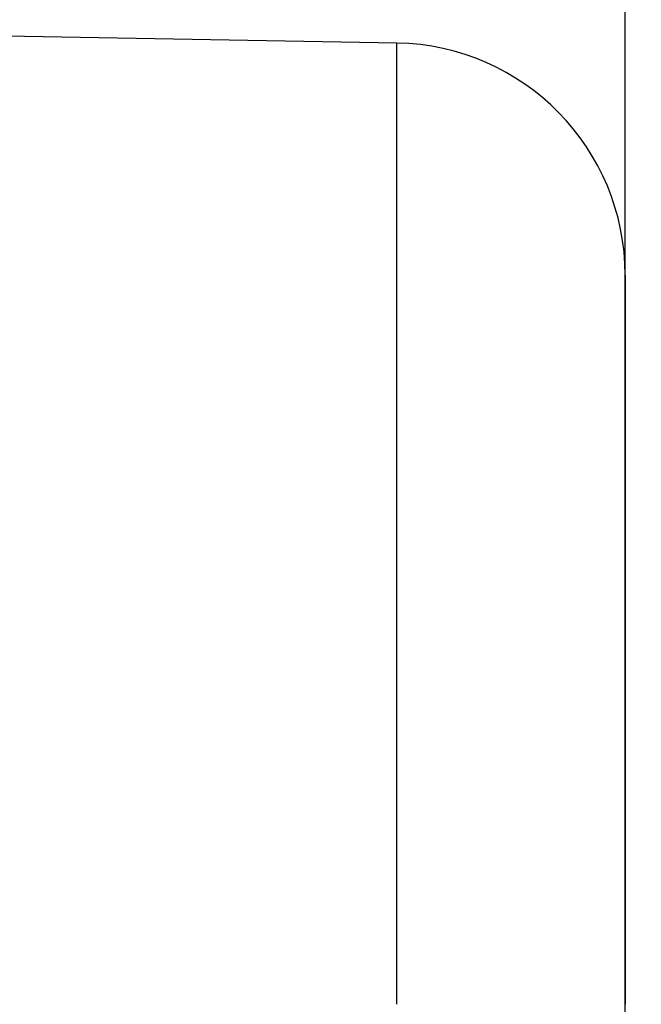
# Model space of a CAD drawing. Extents: x 0 to 45.3, y 0 to 35.2.
# Drawn here: x 32.5 to 32.6, y 23.1 to 23.3 of the extents above; entities that cross this region are included whole.
import ezdxf

# ---------------------------------------------------------------- set-up
doc = ezdxf.new("R2010")
doc.units = 0
doc.layers.get('DEFPOINTS').update_dxf_attribs({"linetype": 'CONTINUOUS'})
doc.layers.add('A-ANNO-DIM', color=1, linetype='CONTINUOUS')
doc.layers.add('A-SPKR-DETAIL', color=3, linetype='CONTINUOUS')
doc.styles.add('ARCH', font='archquik.shx')
doc.dimstyles.get("Standard").update_dxf_attribs({"dimtxt": 0.18, "dimasz": 0.18, "dimexe": 0.18, "dimexo": 0.0625, "dimgap": 0.09, "dimtad": 0, "dimtih": 1, "dimtoh": 1, "dimzin": 0, "dimcen": 0.09, "dimazin": 3, "dimtfac": 1, "dimtofl": 0, "dimtmove": 0, "dimatfit": 3})

# ---------------------------------------------------------------- blocks, each defined once
blk = doc.blocks.new('*U38')
at = {"layer": 'A-SPKR-DETAIL', "color": 4, "style": 'ARCH'}
blk.add_text('2.86 [73]', height=0.25, dxfattribs=at).set_placement((30.48529, 24.60488))
blk = doc.blocks.new('*D23')
at = {"layer": 'A-SPKR-DETAIL', "color": 1}
for p, q in [((29.73381, 22.56758), (29.73381, 24.91263)), ((32.58881, 22.92331), (32.58881, 24.91263)), ((29.37381, 24.71263), (29.01381, 24.71263)), ((32.94881, 24.71263), (33.30881, 24.71263))]:
    blk.add_line(p, q, dxfattribs=at)
for points in [[(29.37381, 24.77263), (29.37381, 24.65263), (29.73381, 24.71263)], [(32.94881, 24.77263), (32.94881, 24.65263), (32.58881, 24.71263)]]:
    blk.add_solid(points, dxfattribs=at)
at = {"layer": 'DEFPOINTS', "color": 0}
for p in [(32.58881, 24.71263), (32.58881, 22.72331), (29.73381, 22.36758)]:
    blk.add_point(p, dxfattribs=at)
at = {"layer": 'A-ANNO-DIM'}
blk.add_blockref('*U38', (0, 0), dxfattribs=at)

msp = doc.modelspace()

# ---------------------------------------------------------------- linework, layer by layer
at = {"layer": 'A-SPKR-DETAIL', "linetype": 'CONTINUOUS'}
msp.add_line((32.55933, 23.26947), (32.50881, 23.27035), dxfattribs=at)
at = {"layer": 'A-SPKR-DETAIL'}
for points in [[(32.5593, 23.1454, 0), (32.5593, 23.1457, 0), (32.5593, 23.146, 0), (32.5593, 23.1463, 0), (32.5593, 23.1466, 0), (32.5593, 23.1469, 0), (32.5593, 23.1472, 0), (32.5593, 23.1475, 0), (32.5593, 23.1478, 0), (32.5593, 23.1481, 0), (32.5593, 23.1484, 0), (32.5593, 23.1487, 0), (32.5593, 23.149, 0), (32.5593, 23.1493, 0), (32.5593, 23.1496, 0), (32.5593, 23.15, 0), (32.5593, 23.1503, 0), (32.5593, 23.1506, 0), (32.5593, 23.1509, 0), (32.5593, 23.1512, 0), (32.5593, 23.1515, 0), (32.5593, 23.1518, 0), (32.5593, 23.1521, 0), (32.5593, 23.1524, 0), (32.5593, 23.1527, 0), (32.5593, 23.153, 0), (32.5593, 23.1533, 0), (32.5593, 23.1536, 0), (32.5593, 23.1539, 0), (32.5593, 23.1542, 0), (32.5593, 23.1545, 0), (32.5593, 23.1548, 0), (32.5593, 23.1552, 0), (32.5593, 23.1555, 0), (32.5593, 23.1558, 0), (32.5593, 23.1561, 0), (32.5593, 23.1564, 0), (32.5593, 23.1567, 0), (32.5593, 23.157, 0), (32.5593, 23.1573, 0), (32.5593, 23.1576, 0), (32.5593, 23.1579, 0), (32.5593, 23.1582, 0), (32.5593, 23.1585, 0), (32.5593, 23.1588, 0), (32.5593, 23.1591, 0), (32.5593, 23.1594, 0), (32.5593, 23.1597, 0), (32.5593, 23.16, 0), (32.5593, 23.1603, 0), (32.5593, 23.1606, 0), (32.5593, 23.1609, 0), (32.5593, 23.1612, 0), (32.5593, 23.1615, 0), (32.5593, 23.1618, 0), (32.5593, 23.1621, 0), (32.5593, 23.1624, 0), (32.5593, 23.1627, 0), (32.5593, 23.163, 0), (32.5593, 23.1633, 0), (32.5593, 23.1636, 0), (32.5593, 23.1639, 0), (32.5593, 23.1642, 0), (32.5593, 23.1645, 0), (32.5593, 23.1648, 0), (32.5593, 23.1651, 0), (32.5593, 23.1654, 0), (32.5593, 23.1657, 0), (32.5593, 23.166, 0), (32.5593, 23.1663, 0), (32.5593, 23.1666, 0), (32.5593, 23.1669, 0), (32.5593, 23.1672, 0), (32.5593, 23.1675, 0), (32.5593, 23.1678, 0), (32.5593, 23.1681, 0), (32.5593, 23.1684, 0), (32.5593, 23.1687, 0), (32.5593, 23.169, 0), (32.5593, 23.1693, 0), (32.5593, 23.1696, 0), (32.5593, 23.1699, 0), (32.5593, 23.1702, 0), (32.5593, 23.1705, 0), (32.5593, 23.1708, 0), (32.5593, 23.1711, 0), (32.5593, 23.1714, 0), (32.5593, 23.1717, 0), (32.5593, 23.172, 0), (32.5593, 23.1723, 0), (32.5593, 23.1726, 0), (32.5593, 23.1729, 0), (32.5593, 23.1732, 0), (32.5593, 23.1735, 0), (32.5593, 23.1738, 0), (32.5593, 23.1741, 0), (32.5593, 23.1743, 0), (32.5593, 23.1746, 0), (32.5593, 23.1749, 0), (32.5593, 23.1752, 0), (32.5593, 23.1755, 0), (32.5593, 23.1758, 0), (32.5593, 23.1761, 0), (32.5593, 23.1764, 0), (32.5593, 23.1767, 0), (32.5593, 23.177, 0), (32.5593, 23.1773, 0), (32.5593, 23.1776, 0), (32.5593, 23.1779, 0), (32.5593, 23.1782, 0), (32.5593, 23.1785, 0), (32.5593, 23.1788, 0), (32.5593, 23.1791, 0), (32.5593, 23.1794, 0), (32.5593, 23.1797, 0), (32.5593, 23.18, 0), (32.5593, 23.1803, 0), (32.5593, 23.1805, 0), (32.5593, 23.1808, 0), (32.5593, 23.1811, 0), (32.5593, 23.1814, 0), (32.5593, 23.1817, 0), (32.5593, 23.182, 0), (32.5593, 23.1823, 0), (32.5593, 23.1826, 0), (32.5593, 23.1829, 0), (32.5593, 23.1832, 0), (32.5593, 23.1835, 0), (32.5593, 23.1838, 0), (32.5593, 23.1841, 0), (32.5593, 23.1843, 0), (32.5593, 23.1846, 0), (32.5593, 23.1849, 0), (32.5593, 23.1852, 0), (32.5593, 23.1855, 0), (32.5593, 23.1858, 0), (32.5593, 23.1861, 0), (32.5593, 23.1864, 0), (32.5593, 23.1867, 0), (32.5593, 23.187, 0), (32.5593, 23.1872, 0), (32.5593, 23.1875, 0), (32.5593, 23.1878, 0), (32.5593, 23.1881, 0), (32.5593, 23.1884, 0), (32.5593, 23.1887, 0), (32.5593, 23.189, 0), (32.5593, 23.1893, 0), (32.5593, 23.1895, 0), (32.5593, 23.1898, 0), (32.5593, 23.1901, 0), (32.5593, 23.1904, 0), (32.5593, 23.1907, 0), (32.5593, 23.191, 0), (32.5593, 23.1912, 0), (32.5593, 23.1915, 0), (32.5593, 23.1918, 0), (32.5593, 23.1921, 0), (32.5593, 23.1924, 0), (32.5593, 23.1927, 0), (32.5593, 23.1929, 0), (32.5593, 23.1932, 0), (32.5593, 23.1935, 0), (32.5593, 23.1938, 0), (32.5593, 23.1941, 0), (32.5593, 23.1944, 0), (32.5593, 23.1946, 0), (32.5593, 23.1949, 0), (32.5593, 23.1952, 0), (32.5593, 23.1955, 0), (32.5593, 23.1957, 0), (32.5593, 23.196, 0), (32.5593, 23.1963, 0), (32.5593, 23.1966, 0), (32.5593, 23.1969, 0), (32.5593, 23.1971, 0), (32.5593, 23.1974, 0), (32.5593, 23.1977, 0), (32.5593, 23.198, 0), (32.5593, 23.1982, 0), (32.5593, 23.1985, 0), (32.5593, 23.1988, 0), (32.5593, 23.1991, 0), (32.5593, 23.1993, 0), (32.5593, 23.1996, 0), (32.5593, 23.1999, 0), (32.5593, 23.2002, 0), (32.5593, 23.2004, 0), (32.5593, 23.2007, 0), (32.5593, 23.201, 0), (32.5593, 23.2012, 0), (32.5593, 23.2015, 0), (32.5593, 23.2018, 0), (32.5593, 23.2021, 0), (32.5593, 23.2023, 0), (32.5593, 23.2026, 0), (32.5593, 23.2029, 0), (32.5593, 23.2031, 0), (32.5593, 23.2034, 0), (32.5593, 23.2037, 0), (32.5593, 23.2039, 0), (32.5593, 23.2042, 0), (32.5593, 23.2045, 0), (32.5593, 23.2047, 0), (32.5593, 23.205, 0), (32.5593, 23.2053, 0), (32.5593, 23.2055, 0), (32.5593, 23.2058, 0), (32.5593, 23.2061, 0), (32.5593, 23.2063, 0), (32.5593, 23.2066, 0), (32.5593, 23.2069, 0), (32.5593, 23.2071, 0), (32.5593, 23.2074, 0), (32.5593, 23.2076, 0), (32.5593, 23.2079, 0), (32.5593, 23.2082, 0), (32.5593, 23.2084, 0), (32.5593, 23.2087, 0), (32.5593, 23.209, 0), (32.5593, 23.2092, 0), (32.5593, 23.2095, 0), (32.5593, 23.2097, 0), (32.5593, 23.21, 0), (32.5593, 23.2102, 0), (32.5593, 23.2105, 0), (32.5593, 23.2108, 0), (32.5593, 23.211, 0), (32.5593, 23.2113, 0), (32.5593, 23.2115, 0), (32.5593, 23.2118, 0), (32.5593, 23.2121, 0), (32.5593, 23.2123, 0), (32.5593, 23.2126, 0), (32.5593, 23.2128, 0), (32.5593, 23.2131, 0), (32.5593, 23.2133, 0), (32.5593, 23.2136, 0), (32.5593, 23.2138, 0), (32.5593, 23.2141, 0), (32.5593, 23.2143, 0), (32.5593, 23.2146, 0), (32.5593, 23.2149, 0), (32.5593, 23.2151, 0), (32.5593, 23.2154, 0), (32.5593, 23.2156, 0), (32.5593, 23.2159, 0), (32.5593, 23.2161, 0), (32.5593, 23.2164, 0), (32.5593, 23.2166, 0), (32.5593, 23.2169, 0), (32.5593, 23.2171, 0), (32.5593, 23.2174, 0), (32.5593, 23.2176, 0), (32.5593, 23.2179, 0), (32.5593, 23.2181, 0), (32.5593, 23.2183, 0), (32.5593, 23.2186, 0), (32.5593, 23.2188, 0), (32.5593, 23.2191, 0), (32.5593, 23.2193, 0), (32.5593, 23.2196, 0), (32.5593, 23.2198, 0), (32.5593, 23.2201, 0), (32.5593, 23.2203, 0), (32.5593, 23.2206, 0), (32.5593, 23.2208, 0), (32.5593, 23.221, 0), (32.5593, 23.2213, 0), (32.5593, 23.2215, 0), (32.5593, 23.2218, 0), (32.5593, 23.222, 0), (32.5593, 23.2223, 0), (32.5593, 23.2225, 0), (32.5593, 23.2227, 0), (32.5593, 23.223, 0), (32.5593, 23.2232, 0), (32.5593, 23.2235, 0), (32.5593, 23.2237, 0), (32.5593, 23.2239, 0), (32.5593, 23.2242, 0), (32.5593, 23.2244, 0), (32.5593, 23.2246, 0), (32.5593, 23.2249, 0), (32.5593, 23.2251, 0), (32.5593, 23.2253, 0), (32.5593, 23.2256, 0), (32.5593, 23.2258, 0), (32.5593, 23.226, 0), (32.5593, 23.2263, 0), (32.5593, 23.2265, 0), (32.5593, 23.2267, 0), (32.5593, 23.227, 0), (32.5593, 23.2272, 0), (32.5593, 23.2274, 0), (32.5593, 23.2277, 0), (32.5593, 23.2279, 0), (32.5593, 23.2281, 0), (32.5593, 23.2283, 0), (32.5593, 23.2286, 0), (32.5593, 23.2288, 0), (32.5593, 23.229, 0), (32.5593, 23.2293, 0), (32.5593, 23.2295, 0), (32.5593, 23.2297, 0), (32.5593, 23.2299, 0), (32.5593, 23.2301, 0), (32.5593, 23.2304, 0), (32.5593, 23.2306, 0), (32.5593, 23.2308, 0), (32.5593, 23.231, 0), (32.5593, 23.2313, 0), (32.5593, 23.2315, 0), (32.5593, 23.2317, 0), (32.5593, 23.2319, 0), (32.5593, 23.2321, 0), (32.5593, 23.2323, 0), (32.5593, 23.2326, 0), (32.5593, 23.2328, 0), (32.5593, 23.233, 0), (32.5593, 23.2332, 0), (32.5593, 23.2334, 0), (32.5593, 23.2336, 0), (32.5593, 23.2339, 0), (32.5593, 23.2341, 0), (32.5593, 23.2343, 0), (32.5593, 23.2345, 0), (32.5593, 23.2347, 0), (32.5593, 23.2349, 0), (32.5593, 23.2351, 0), (32.5593, 23.2353, 0), (32.5593, 23.2355, 0), (32.5593, 23.2357, 0), (32.5593, 23.236, 0), (32.5593, 23.2362, 0), (32.5593, 23.2364, 0), (32.5593, 23.2366, 0), (32.5593, 23.2368, 0), (32.5593, 23.237, 0), (32.5593, 23.2372, 0), (32.5593, 23.2374, 0), (32.5593, 23.2376, 0), (32.5593, 23.2378, 0), (32.5593, 23.238, 0), (32.5593, 23.2382, 0), (32.5593, 23.2384, 0), (32.5593, 23.2386, 0), (32.5593, 23.2388, 0), (32.5593, 23.239, 0), (32.5593, 23.2392, 0), (32.5593, 23.2394, 0), (32.5593, 23.2396, 0), (32.5593, 23.2398, 0), (32.5593, 23.24, 0), (32.5593, 23.2402, 0), (32.5593, 23.2404, 0), (32.5593, 23.2406, 0), (32.5593, 23.2408, 0), (32.5593, 23.241, 0), (32.5593, 23.2412, 0), (32.5593, 23.2414, 0), (32.5593, 23.2415, 0), (32.5593, 23.2417, 0), (32.5593, 23.2419, 0), (32.5593, 23.2421, 0), (32.5593, 23.2423, 0), (32.5593, 23.2425, 0), (32.5593, 23.2427, 0), (32.5593, 23.2429, 0), (32.5593, 23.2431, 0), (32.5593, 23.2432, 0), (32.5593, 23.2434, 0), (32.5593, 23.2436, 0), (32.5593, 23.2438, 0), (32.5593, 23.244, 0), (32.5593, 23.2442, 0), (32.5593, 23.2444, 0), (32.5593, 23.2445, 0), (32.5593, 23.2447, 0), (32.5593, 23.2449, 0), (32.5593, 23.2451, 0), (32.5593, 23.2453, 0), (32.5593, 23.2454, 0), (32.5593, 23.2456, 0), (32.5593, 23.2458, 0), (32.5593, 23.246, 0), (32.5593, 23.2462, 0), (32.5593, 23.2463, 0), (32.5593, 23.2465, 0), (32.5593, 23.2467, 0), (32.5593, 23.2469, 0), (32.5593, 23.247, 0), (32.5593, 23.2472, 0), (32.5593, 23.2474, 0), (32.5593, 23.2476, 0), (32.5593, 23.2477, 0), (32.5593, 23.2479, 0), (32.5593, 23.2481, 0), (32.5593, 23.2483, 0), (32.5593, 23.2484, 0), (32.5593, 23.2486, 0), (32.5593, 23.2488, 0), (32.5593, 23.2489, 0), (32.5593, 23.2491, 0), (32.5593, 23.2493, 0), (32.5593, 23.2494, 0), (32.5593, 23.2496, 0), (32.5593, 23.2498, 0), (32.5593, 23.2499, 0), (32.5593, 23.2501, 0), (32.5593, 23.2503, 0), (32.5593, 23.2504, 0), (32.5593, 23.2506, 0), (32.5593, 23.2508, 0), (32.5593, 23.2509, 0), (32.5593, 23.2511, 0), (32.5593, 23.2512, 0), (32.5593, 23.2514, 0), (32.5593, 23.2516, 0), (32.5593, 23.2517, 0), (32.5593, 23.2519, 0), (32.5593, 23.252, 0), (32.5593, 23.2522, 0), (32.5593, 23.2523, 0), (32.5593, 23.2525, 0), (32.5593, 23.2526, 0), (32.5593, 23.2528, 0), (32.5593, 23.253, 0), (32.5593, 23.2531, 0), (32.5593, 23.2533, 0), (32.5593, 23.2534, 0), (32.5593, 23.2536, 0), (32.5593, 23.2537, 0), (32.5593, 23.2539, 0), (32.5593, 23.254, 0), (32.5593, 23.2542, 0), (32.5593, 23.2543, 0), (32.5593, 23.2544, 0), (32.5593, 23.2546, 0), (32.5593, 23.2547, 0), (32.5593, 23.2549, 0), (32.5593, 23.255, 0), (32.5593, 23.2552, 0), (32.5593, 23.2553, 0), (32.5593, 23.2554, 0), (32.5593, 23.2556, 0), (32.5593, 23.2557, 0), (32.5593, 23.2559, 0), (32.5593, 23.256, 0), (32.5593, 23.2561, 0), (32.5593, 23.2563, 0), (32.5593, 23.2564, 0), (32.5593, 23.2566, 0), (32.5593, 23.2567, 0), (32.5593, 23.2568, 0), (32.5593, 23.257, 0), (32.5593, 23.2571, 0), (32.5593, 23.2572, 0), (32.5593, 23.2574, 0), (32.5593, 23.2575, 0), (32.5593, 23.2576, 0), (32.5593, 23.2577, 0), (32.5593, 23.2579, 0), (32.5593, 23.258, 0), (32.5593, 23.2581, 0), (32.5593, 23.2583, 0), (32.5593, 23.2584, 0), (32.5593, 23.2585, 0), (32.5593, 23.2586, 0), (32.5593, 23.2588, 0), (32.5593, 23.2589, 0), (32.5593, 23.259, 0), (32.5593, 23.2591, 0), (32.5593, 23.2592, 0), (32.5593, 23.2594, 0), (32.5593, 23.2595, 0), (32.5593, 23.2596, 0), (32.5593, 23.2597, 0), (32.5593, 23.2598, 0), (32.5593, 23.26, 0), (32.5593, 23.2601, 0), (32.5593, 23.2602, 0), (32.5593, 23.2603, 0), (32.5593, 23.2604, 0), (32.5593, 23.2605, 0), (32.5593, 23.2606, 0), (32.5593, 23.2608, 0), (32.5593, 23.2609, 0), (32.5593, 23.261, 0), (32.5593, 23.2611, 0), (32.5593, 23.2612, 0), (32.5593, 23.2613, 0), (32.5593, 23.2614, 0), (32.5593, 23.2615, 0), (32.5593, 23.2616, 0), (32.5593, 23.2617, 0), (32.5593, 23.2618, 0), (32.5593, 23.2619, 0), (32.5593, 23.262, 0), (32.5593, 23.2622, 0), (32.5593, 23.2623, 0), (32.5593, 23.2624, 0), (32.5593, 23.2625, 0), (32.5593, 23.2626, 0), (32.5593, 23.2627, 0), (32.5593, 23.2628, 0), (32.5593, 23.2629, 0), (32.5593, 23.263, 0), (32.5593, 23.263, 0), (32.5593, 23.2631, 0), (32.5593, 23.2632, 0), (32.5593, 23.2633, 0), (32.5593, 23.2634, 0), (32.5593, 23.2635, 0), (32.5593, 23.2636, 0), (32.5593, 23.2637, 0), (32.5593, 23.2638, 0), (32.5593, 23.2639, 0), (32.5593, 23.264, 0), (32.5593, 23.2641, 0), (32.5593, 23.2642, 0), (32.5593, 23.2642, 0), (32.5593, 23.2643, 0), (32.5593, 23.2644, 0), (32.5593, 23.2645, 0), (32.5593, 23.2646, 0), (32.5593, 23.2647, 0), (32.5593, 23.2648, 0), (32.5593, 23.2648, 0), (32.5593, 23.2649, 0), (32.5593, 23.265, 0), (32.5593, 23.2651, 0), (32.5593, 23.2652, 0), (32.5593, 23.2652, 0), (32.5593, 23.2653, 0), (32.5593, 23.2654, 0), (32.5593, 23.2655, 0), (32.5593, 23.2656, 0), (32.5593, 23.2656, 0), (32.5593, 23.2657, 0), (32.5593, 23.2658, 0), (32.5593, 23.2659, 0), (32.5593, 23.2659, 0), (32.5593, 23.266, 0), (32.5593, 23.2661, 0), (32.5593, 23.2661, 0), (32.5593, 23.2662, 0), (32.5593, 23.2663, 0), (32.5593, 23.2663, 0), (32.5593, 23.2664, 0), (32.5593, 23.2665, 0), (32.5593, 23.2665, 0), (32.5593, 23.2666, 0), (32.5593, 23.2667, 0), (32.5593, 23.2667, 0), (32.5593, 23.2668, 0), (32.5593, 23.2669, 0), (32.5593, 23.2669, 0), (32.5593, 23.267, 0), (32.5593, 23.2671, 0), (32.5593, 23.2671, 0), (32.5593, 23.2672, 0), (32.5593, 23.2672, 0), (32.5593, 23.2673, 0), (32.5593, 23.2673, 0), (32.5593, 23.2674, 0), (32.5593, 23.2675, 0), (32.5593, 23.2675, 0), (32.5593, 23.2676, 0), (32.5593, 23.2676, 0), (32.5593, 23.2677, 0), (32.5593, 23.2677, 0), (32.5593, 23.2678, 0), (32.5593, 23.2678, 0), (32.5593, 23.2679, 0), (32.5593, 23.2679, 0), (32.5593, 23.268, 0), (32.5593, 23.268, 0), (32.5593, 23.2681, 0), (32.5593, 23.2681, 0), (32.5593, 23.2682, 0), (32.5593, 23.2682, 0), (32.5593, 23.2682, 0), (32.5593, 23.2683, 0), (32.5593, 23.2683, 0), (32.5593, 23.2684, 0), (32.5593, 23.2684, 0), (32.5593, 23.2684, 0), (32.5593, 23.2685, 0), (32.5593, 23.2685, 0), (32.5593, 23.2686, 0), (32.5593, 23.2686, 0), (32.5593, 23.2686, 0), (32.5593, 23.2687, 0), (32.5593, 23.2687, 0), (32.5593, 23.2687, 0), (32.5593, 23.2688, 0), (32.5593, 23.2688, 0), (32.5593, 23.2688, 0), (32.5593, 23.2689, 0), (32.5593, 23.2689, 0), (32.5593, 23.2689, 0), (32.5593, 23.269, 0), (32.5593, 23.269, 0), (32.5593, 23.269, 0), (32.5593, 23.269, 0), (32.5593, 23.2691, 0), (32.5593, 23.2691, 0), (32.5593, 23.2691, 0), (32.5593, 23.2691, 0), (32.5593, 23.2692, 0), (32.5593, 23.2692, 0), (32.5593, 23.2692, 0), (32.5593, 23.2692, 0), (32.5593, 23.2692, 0), (32.5593, 23.2693, 0), (32.5593, 23.2693, 0), (32.5593, 23.2693, 0), (32.5593, 23.2693, 0), (32.5593, 23.2693, 0), (32.5593, 23.2693, 0), (32.5593, 23.2693, 0), (32.5593, 23.2694, 0), (32.5593, 23.2694, 0), (32.5593, 23.2694, 0), (32.5593, 23.2694, 0), (32.5593, 23.2694, 0), (32.5593, 23.2694, 0), (32.5593, 23.2694, 0), (32.5593, 23.2694, 0), (32.5593, 23.2694, 0), (32.5593, 23.2694, 0), (32.5593, 23.2695, 0), (32.5593, 23.2695, 0), (32.5593, 23.2695, 0), (32.5593, 23.2695, 0), (32.5593, 23.2695, 0), (32.5593, 23.2695, 0), (32.5593, 23.2695, 0), (32.5593, 23.2695, 0)], [(32.5888, 23.2395, 0), (32.5888, 23.2395, 0), (32.5888, 23.2395, 0), (32.5888, 23.2395, 0), (32.5888, 23.2395, 0), (32.5888, 23.2395, 0), (32.5888, 23.2395, 0), (32.5888, 23.2395, 0), (32.5888, 23.2394, 0), (32.5888, 23.2394, 0), (32.5888, 23.2394, 0), (32.5888, 23.2394, 0), (32.5888, 23.2394, 0), (32.5888, 23.2394, 0), (32.5888, 23.2394, 0), (32.5888, 23.2394, 0), (32.5888, 23.2394, 0), (32.5888, 23.2393, 0), (32.5888, 23.2393, 0), (32.5888, 23.2393, 0), (32.5888, 23.2393, 0), (32.5888, 23.2393, 0), (32.5888, 23.2393, 0), (32.5888, 23.2392, 0), (32.5888, 23.2392, 0), (32.5888, 23.2392, 0), (32.5888, 23.2392, 0), (32.5888, 23.2391, 0), (32.5888, 23.2391, 0), (32.5888, 23.2391, 0), (32.5888, 23.2391, 0), (32.5888, 23.239, 0), (32.5888, 23.239, 0), (32.5888, 23.239, 0), (32.5888, 23.239, 0), (32.5888, 23.2389, 0), (32.5888, 23.2389, 0), (32.5888, 23.2389, 0), (32.5888, 23.2388, 0), (32.5888, 23.2388, 0), (32.5888, 23.2388, 0), (32.5888, 23.2387, 0), (32.5888, 23.2387, 0), (32.5888, 23.2386, 0), (32.5888, 23.2386, 0), (32.5888, 23.2386, 0), (32.5888, 23.2385, 0), (32.5888, 23.2385, 0), (32.5888, 23.2384, 0), (32.5888, 23.2384, 0), (32.5888, 23.2383, 0), (32.5888, 23.2383, 0), (32.5888, 23.2383, 0), (32.5888, 23.2382, 0), (32.5888, 23.2382, 0), (32.5888, 23.2381, 0), (32.5888, 23.2381, 0), (32.5888, 23.238, 0), (32.5888, 23.238, 0), (32.5888, 23.2379, 0), (32.5888, 23.2379, 0), (32.5888, 23.2378, 0), (32.5888, 23.2377, 0), (32.5888, 23.2377, 0), (32.5888, 23.2376, 0), (32.5888, 23.2376, 0), (32.5888, 23.2375, 0), (32.5888, 23.2375, 0), (32.5888, 23.2374, 0), (32.5888, 23.2373, 0), (32.5888, 23.2373, 0), (32.5888, 23.2372, 0), (32.5888, 23.2372, 0), (32.5888, 23.2371, 0), (32.5888, 23.237, 0), (32.5888, 23.237, 0), (32.5888, 23.2369, 0), (32.5888, 23.2368, 0), (32.5888, 23.2368, 0), (32.5888, 23.2367, 0), (32.5888, 23.2366, 0), (32.5888, 23.2365, 0), (32.5888, 23.2365, 0), (32.5888, 23.2364, 0), (32.5888, 23.2363, 0), (32.5888, 23.2362, 0), (32.5888, 23.2362, 0), (32.5888, 23.2361, 0), (32.5888, 23.236, 0), (32.5888, 23.2359, 0), (32.5888, 23.2359, 0), (32.5888, 23.2358, 0), (32.5888, 23.2357, 0), (32.5888, 23.2356, 0), (32.5888, 23.2355, 0), (32.5888, 23.2355, 0), (32.5888, 23.2354, 0), (32.5888, 23.2353, 0), (32.5888, 23.2352, 0), (32.5888, 23.2351, 0), (32.5888, 23.235, 0), (32.5888, 23.2349, 0), (32.5888, 23.2349, 0), (32.5888, 23.2348, 0), (32.5888, 23.2347, 0), (32.5888, 23.2346, 0), (32.5888, 23.2345, 0), (32.5888, 23.2344, 0), (32.5888, 23.2343, 0), (32.5888, 23.2342, 0), (32.5888, 23.2341, 0), (32.5888, 23.234, 0), (32.5888, 23.2339, 0), (32.5888, 23.2338, 0), (32.5888, 23.2337, 0), (32.5888, 23.2336, 0), (32.5888, 23.2335, 0), (32.5888, 23.2334, 0), (32.5888, 23.2333, 0), (32.5888, 23.2332, 0), (32.5888, 23.2331, 0), (32.5888, 23.233, 0), (32.5888, 23.2329, 0), (32.5888, 23.2328, 0), (32.5888, 23.2327, 0), (32.5888, 23.2326, 0), (32.5888, 23.2325, 0), (32.5888, 23.2324, 0), (32.5888, 23.2323, 0), (32.5888, 23.2321, 0), (32.5888, 23.232, 0), (32.5888, 23.2319, 0), (32.5888, 23.2318, 0), (32.5888, 23.2317, 0), (32.5888, 23.2316, 0), (32.5888, 23.2315, 0), (32.5888, 23.2313, 0), (32.5888, 23.2312, 0), (32.5888, 23.2311, 0), (32.5888, 23.231, 0), (32.5888, 23.2309, 0), (32.5888, 23.2307, 0), (32.5888, 23.2306, 0), (32.5888, 23.2305, 0), (32.5888, 23.2304, 0), (32.5888, 23.2303, 0), (32.5888, 23.2301, 0), (32.5888, 23.23, 0), (32.5888, 23.2299, 0), (32.5888, 23.2298, 0), (32.5888, 23.2296, 0), (32.5888, 23.2295, 0), (32.5888, 23.2294, 0), (32.5888, 23.2292, 0), (32.5888, 23.2291, 0), (32.5888, 23.229, 0), (32.5888, 23.2288, 0), (32.5888, 23.2287, 0), (32.5888, 23.2286, 0), (32.5888, 23.2284, 0), (32.5888, 23.2283, 0), (32.5888, 23.2282, 0), (32.5888, 23.228, 0), (32.5888, 23.2279, 0), (32.5888, 23.2277, 0), (32.5888, 23.2276, 0), (32.5888, 23.2275, 0), (32.5888, 23.2273, 0), (32.5888, 23.2272, 0), (32.5888, 23.227, 0), (32.5888, 23.2269, 0), (32.5888, 23.2267, 0), (32.5888, 23.2266, 0), (32.5888, 23.2264, 0), (32.5888, 23.2263, 0), (32.5888, 23.2261, 0), (32.5888, 23.226, 0), (32.5888, 23.2258, 0), (32.5888, 23.2257, 0), (32.5888, 23.2255, 0), (32.5888, 23.2254, 0), (32.5888, 23.2252, 0), (32.5888, 23.2251, 0), (32.5888, 23.2249, 0), (32.5888, 23.2248, 0), (32.5888, 23.2246, 0), (32.5888, 23.2245, 0), (32.5888, 23.2243, 0), (32.5888, 23.2241, 0), (32.5888, 23.224, 0), (32.5888, 23.2238, 0), (32.5888, 23.2237, 0), (32.5888, 23.2235, 0), (32.5888, 23.2233, 0), (32.5888, 23.2232, 0), (32.5888, 23.223, 0), (32.5888, 23.2229, 0), (32.5888, 23.2227, 0), (32.5888, 23.2225, 0), (32.5888, 23.2224, 0), (32.5888, 23.2222, 0), (32.5888, 23.222, 0), (32.5888, 23.2219, 0), (32.5888, 23.2217, 0), (32.5888, 23.2215, 0), (32.5888, 23.2213, 0), (32.5888, 23.2212, 0), (32.5888, 23.221, 0), (32.5888, 23.2208, 0), (32.5888, 23.2207, 0), (32.5888, 23.2205, 0), (32.5888, 23.2203, 0), (32.5888, 23.2201, 0), (32.5888, 23.22, 0), (32.5888, 23.2198, 0), (32.5888, 23.2196, 0), (32.5888, 23.2194, 0), (32.5888, 23.2193, 0), (32.5888, 23.2191, 0), (32.5888, 23.2189, 0), (32.5888, 23.2187, 0), (32.5888, 23.2185, 0), (32.5888, 23.2184, 0), (32.5888, 23.2182, 0), (32.5888, 23.218, 0), (32.5888, 23.2178, 0), (32.5888, 23.2176, 0), (32.5888, 23.2174, 0), (32.5888, 23.2173, 0), (32.5888, 23.2171, 0), (32.5888, 23.2169, 0), (32.5888, 23.2167, 0), (32.5888, 23.2165, 0), (32.5888, 23.2163, 0), (32.5888, 23.2161, 0), (32.5888, 23.2159, 0), (32.5888, 23.2157, 0), (32.5888, 23.2156, 0), (32.5888, 23.2154, 0), (32.5888, 23.2152, 0), (32.5888, 23.215, 0), (32.5888, 23.2148, 0), (32.5888, 23.2146, 0), (32.5888, 23.2144, 0), (32.5888, 23.2142, 0), (32.5888, 23.214, 0), (32.5888, 23.2138, 0), (32.5888, 23.2136, 0), (32.5888, 23.2134, 0), (32.5888, 23.2132, 0), (32.5888, 23.213, 0), (32.5888, 23.2128, 0), (32.5888, 23.2126, 0), (32.5888, 23.2124, 0), (32.5888, 23.2122, 0), (32.5888, 23.212, 0), (32.5888, 23.2118, 0), (32.5888, 23.2116, 0), (32.5888, 23.2114, 0), (32.5888, 23.2112, 0), (32.5888, 23.211, 0), (32.5888, 23.2108, 0), (32.5888, 23.2106, 0), (32.5888, 23.2104, 0), (32.5888, 23.2101, 0), (32.5888, 23.2099, 0), (32.5888, 23.2097, 0), (32.5888, 23.2095, 0), (32.5888, 23.2093, 0), (32.5888, 23.2091, 0), (32.5888, 23.2089, 0), (32.5888, 23.2087, 0), (32.5888, 23.2084, 0), (32.5888, 23.2082, 0), (32.5888, 23.208, 0), (32.5888, 23.2078, 0), (32.5888, 23.2076, 0), (32.5888, 23.2074, 0), (32.5888, 23.2071, 0), (32.5888, 23.2069, 0), (32.5888, 23.2067, 0), (32.5888, 23.2065, 0), (32.5888, 23.2063, 0), (32.5888, 23.206, 0), (32.5888, 23.2058, 0), (32.5888, 23.2056, 0), (32.5888, 23.2054, 0), (32.5888, 23.2051, 0), (32.5888, 23.2049, 0), (32.5888, 23.2047, 0), (32.5888, 23.2045, 0), (32.5888, 23.2042, 0), (32.5888, 23.204, 0), (32.5888, 23.2038, 0), (32.5888, 23.2036, 0), (32.5888, 23.2033, 0), (32.5888, 23.2031, 0), (32.5888, 23.2029, 0), (32.5888, 23.2026, 0), (32.5888, 23.2024, 0), (32.5888, 23.2022, 0), (32.5888, 23.2019, 0), (32.5888, 23.2017, 0), (32.5888, 23.2015, 0), (32.5888, 23.2012, 0), (32.5888, 23.201, 0), (32.5888, 23.2008, 0), (32.5888, 23.2005, 0), (32.5888, 23.2003, 0), (32.5888, 23.2001, 0), (32.5888, 23.1998, 0), (32.5888, 23.1996, 0), (32.5888, 23.1994, 0), (32.5888, 23.1991, 0), (32.5888, 23.1989, 0), (32.5888, 23.1987, 0), (32.5888, 23.1984, 0), (32.5888, 23.1982, 0), (32.5888, 23.1979, 0), (32.5888, 23.1977, 0), (32.5888, 23.1975, 0), (32.5888, 23.1972, 0), (32.5888, 23.197, 0), (32.5888, 23.1967, 0), (32.5888, 23.1965, 0), (32.5888, 23.1962, 0), (32.5888, 23.196, 0), (32.5888, 23.1958, 0), (32.5888, 23.1955, 0), (32.5888, 23.1953, 0), (32.5888, 23.195, 0), (32.5888, 23.1948, 0), (32.5888, 23.1945, 0), (32.5888, 23.1943, 0), (32.5888, 23.194, 0), (32.5888, 23.1938, 0), (32.5888, 23.1936, 0), (32.5888, 23.1933, 0), (32.5888, 23.1931, 0), (32.5888, 23.1928, 0), (32.5888, 23.1926, 0), (32.5888, 23.1923, 0), (32.5888, 23.1921, 0), (32.5888, 23.1918, 0), (32.5888, 23.1916, 0), (32.5888, 23.1913, 0), (32.5888, 23.1911, 0), (32.5888, 23.1908, 0), (32.5888, 23.1906, 0), (32.5888, 23.1903, 0), (32.5888, 23.1901, 0), (32.5888, 23.1898, 0), (32.5888, 23.1895, 0), (32.5888, 23.1893, 0), (32.5888, 23.189, 0), (32.5888, 23.1888, 0), (32.5888, 23.1885, 0), (32.5888, 23.1883, 0), (32.5888, 23.188, 0), (32.5888, 23.1878, 0), (32.5888, 23.1875, 0), (32.5888, 23.1872, 0), (32.5888, 23.187, 0), (32.5888, 23.1867, 0), (32.5888, 23.1865, 0), (32.5888, 23.1862, 0), (32.5888, 23.1859, 0), (32.5888, 23.1857, 0), (32.5888, 23.1854, 0), (32.5888, 23.1852, 0), (32.5888, 23.1849, 0), (32.5888, 23.1846, 0), (32.5888, 23.1844, 0), (32.5888, 23.1841, 0), (32.5888, 23.1839, 0), (32.5888, 23.1836, 0), (32.5888, 23.1833, 0), (32.5888, 23.1831, 0), (32.5888, 23.1828, 0), (32.5888, 23.1825, 0), (32.5888, 23.1823, 0), (32.5888, 23.182, 0), (32.5888, 23.1817, 0), (32.5888, 23.1815, 0), (32.5888, 23.1812, 0), (32.5888, 23.1809, 0), (32.5888, 23.1807, 0), (32.5888, 23.1804, 0), (32.5888, 23.1801, 0), (32.5888, 23.1799, 0), (32.5888, 23.1796, 0), (32.5888, 23.1793, 0), (32.5888, 23.179, 0), (32.5888, 23.1788, 0), (32.5888, 23.1785, 0), (32.5888, 23.1782, 0), (32.5888, 23.178, 0), (32.5888, 23.1777, 0), (32.5888, 23.1774, 0), (32.5888, 23.1771, 0), (32.5888, 23.1769, 0), (32.5888, 23.1766, 0), (32.5888, 23.1763, 0), (32.5888, 23.176, 0), (32.5888, 23.1758, 0), (32.5888, 23.1755, 0), (32.5888, 23.1752, 0), (32.5888, 23.1749, 0), (32.5888, 23.1747, 0), (32.5888, 23.1744, 0), (32.5888, 23.1741, 0), (32.5888, 23.1738, 0), (32.5888, 23.1736, 0), (32.5888, 23.1733, 0), (32.5888, 23.173, 0), (32.5888, 23.1727, 0), (32.5888, 23.1724, 0), (32.5888, 23.1722, 0), (32.5888, 23.1719, 0), (32.5888, 23.1716, 0), (32.5888, 23.1713, 0), (32.5888, 23.1711, 0), (32.5888, 23.1708, 0), (32.5888, 23.1705, 0), (32.5888, 23.1702, 0), (32.5888, 23.1699, 0), (32.5888, 23.1697, 0), (32.5888, 23.1694, 0), (32.5888, 23.1691, 0), (32.5888, 23.1688, 0), (32.5888, 23.1685, 0), (32.5888, 23.1683, 0), (32.5888, 23.168, 0), (32.5888, 23.1677, 0), (32.5888, 23.1674, 0), (32.5888, 23.1671, 0), (32.5888, 23.1668, 0), (32.5888, 23.1666, 0), (32.5888, 23.1663, 0), (32.5888, 23.166, 0), (32.5888, 23.1657, 0), (32.5888, 23.1654, 0), (32.5888, 23.1652, 0), (32.5888, 23.1649, 0), (32.5888, 23.1646, 0), (32.5888, 23.1643, 0), (32.5888, 23.164, 0), (32.5888, 23.1637, 0), (32.5888, 23.1635, 0), (32.5888, 23.1632, 0), (32.5888, 23.1629, 0), (32.5888, 23.1626, 0), (32.5888, 23.1623, 0), (32.5888, 23.162, 0), (32.5888, 23.1618, 0), (32.5888, 23.1615, 0), (32.5888, 23.1612, 0), (32.5888, 23.1609, 0), (32.5888, 23.1606, 0), (32.5888, 23.1603, 0), (32.5888, 23.1601, 0), (32.5888, 23.1598, 0), (32.5888, 23.1595, 0), (32.5888, 23.1592, 0), (32.5888, 23.1589, 0), (32.5888, 23.1586, 0), (32.5888, 23.1584, 0), (32.5888, 23.1581, 0), (32.5888, 23.1578, 0), (32.5888, 23.1575, 0), (32.5888, 23.1572, 0), (32.5888, 23.1569, 0), (32.5888, 23.1566, 0), (32.5888, 23.1564, 0), (32.5888, 23.1561, 0), (32.5888, 23.1558, 0), (32.5888, 23.1555, 0), (32.5888, 23.1552, 0), (32.5888, 23.1549, 0), (32.5888, 23.1546, 0), (32.5888, 23.1543, 0), (32.5888, 23.1541, 0), (32.5888, 23.1538, 0), (32.5888, 23.1535, 0), (32.5888, 23.1532, 0), (32.5888, 23.1529, 0), (32.5888, 23.1526, 0), (32.5888, 23.1523, 0), (32.5888, 23.152, 0), (32.5888, 23.1518, 0), (32.5888, 23.1515, 0), (32.5888, 23.1512, 0), (32.5888, 23.1509, 0), (32.5888, 23.1506, 0), (32.5888, 23.1503, 0), (32.5888, 23.15, 0), (32.5888, 23.1497, 0), (32.5888, 23.1494, 0), (32.5888, 23.1492, 0), (32.5888, 23.1489, 0), (32.5888, 23.1486, 0), (32.5888, 23.1483, 0), (32.5888, 23.148, 0), (32.5888, 23.1477, 0), (32.5888, 23.1474, 0), (32.5888, 23.1471, 0), (32.5888, 23.1468, 0), (32.5888, 23.1465, 0), (32.5888, 23.1462, 0), (32.5888, 23.146, 0), (32.5888, 23.1457, 0), (32.5888, 23.1454, 0)]]:
    msp.add_polyline3d(points, dxfattribs=at)
at = {"layer": 'A-SPKR-DETAIL', "linetype": 'CONTINUOUS'}
msp.add_arc((32.55881, 23.23948), 0.03, 0, 89, dxfattribs=at)

# ---------------------------------------------------------------- dimensions: what is measured, and where the dimension line sits
at = {"layer": 'A-SPKR-DETAIL'}
dim = msp.add_linear_dim(base=(32.5888088119, 24.7126346228), p1=(29.7338088119, 22.3675788831), p2=(32.5888088119, 22.7233111852), dimstyle='Standard', dxfattribs=at)
dim.commit()
dim.dimension.update_dxf_attribs({"geometry": '*D23', "text_midpoint": (31.3602944331, 24.7126346228), "dimtype": 128})

doc.saveas('drawing.dxf')
